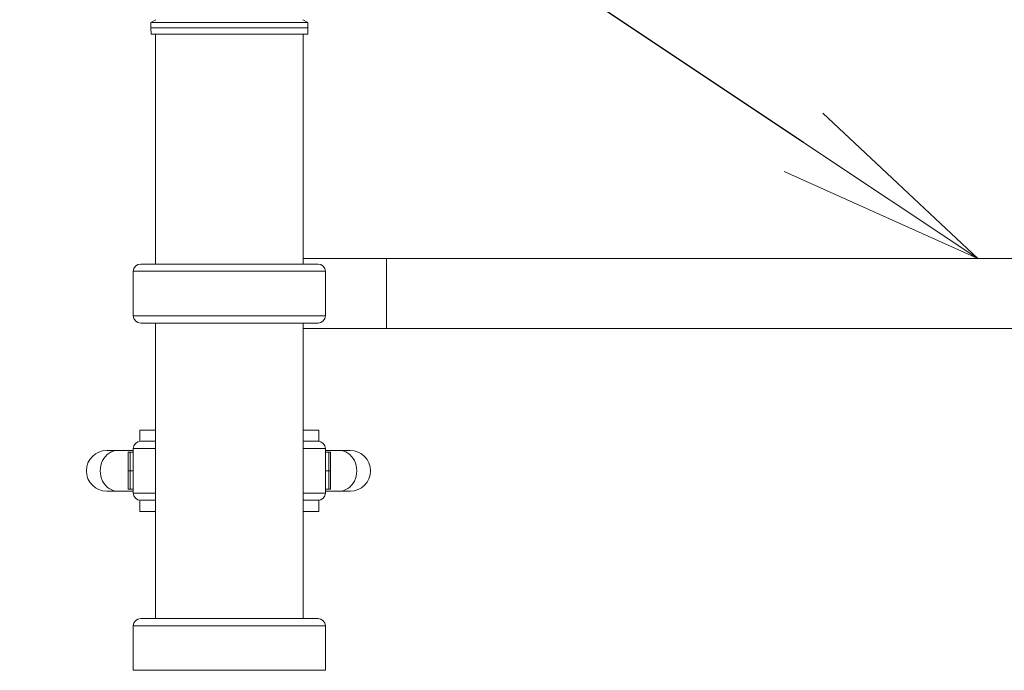
# Model space of a CAD drawing. Extents: x 0 to 25200, y -35640 to 17820.
# Drawn here: x 4994 to 5840, y 4799 to 5358 of the extents above; entities that cross this region are included whole.
import ezdxf
from ezdxf import colors
from ezdxf.entities.mleader import LeaderData, LeaderLine
from ezdxf.math import Vec2, Vec3

# ---------------------------------------------------------------- set-up
doc = ezdxf.new("R2010")
doc.units = 0
doc.header["$MEASUREMENT"] = 0
doc.layers.get('0').update_dxf_attribs({"linetype": 'CONTINUOUS'})
doc.layers.add('外形線', color=7, linetype='CONTINUOUS', lineweight=18)
doc.layers.add('文字引出', color=4, linetype='CONTINUOUS', lineweight=18)
doc.styles.get("Standard").update_dxf_attribs({"font": 'TXT.SHX', "bigfont": 'bigfont.shx'})

# ---------------------------------------------------------------- blocks, each defined once
blk = doc.blocks.new('_OPEN')
at = {"color": 0, "linetype": 'ByBlock'}
for p, q in [((-1, 0.1667), (0, 0)), ((0, 0), (-1, -0.1667)), ((0, 0), (-1, 0))]:
    blk.add_line(p, q, dxfattribs=at)

msp = doc.modelspace()

# ---------------------------------------------------------------- linework, layer by layer
at = {"layer": '外形線', "extrusion": (0, 1, 0)}
for p, q in [((5106.74516135, 5356.04694362), (5106.59006383, 5351.60305961)), ((5110.95502493, 5358.47733757), (5106.74516139, 5356.04694367)), ((5237.20817684, 5358.47733757), (5241.41804038, 5356.04694367)), ((5241.41804042, 5356.04694362), (5241.57313793, 5351.60305961)), ((5106.78784518, 5345.94249213), (5106.59006383, 5351.60305961)), ((5110.58160089, 5148.3641259), (5110.58160089, 5345.94256575)), ((5237.58160089, 5148.3641259), (5237.58160089, 5345.94256575)), ((5241.37535659, 5345.94249213), (5241.57313793, 5351.60305961)), ((5308.95559021, 5153.16555966), (5237.58160089, 5153.16555966)), ((5308.95559021, 5092.84055966), (5308.95559021, 5153.16555966)), ((7325.20759021, 5153.16555966), (5308.95559021, 5153.16555966)), ((5250.25218856, 5148.3641259), (5097.91103487, 5148.3641259)), ((5256.58765106, 5142.10782865), (5091.57557237, 5142.10782865)), ((5091.57557237, 5103.85903995), (5091.57557237, 5142.10782865)), ((5256.58765106, 5103.85903995), (5256.58765106, 5142.10782865)), ((5256.58765106, 5103.85903995), (5091.57557237, 5103.85903995)), ((5097.91103487, 5097.60274271), (5250.25218856, 5097.60274271)), ((5110.58160089, 4843.5641259), (5110.58160089, 5097.60274271)), ((5237.58160089, 4843.5641259), (5237.58160089, 5097.60274271)), ((5237.58160089, 5092.84055966), (5308.95559021, 5092.84055966)), ((7325.20759021, 5092.84055966), (5308.95559021, 5092.84055966)), ((5097.09197008, 5005.56731038), (5097.09197008, 4995.95021378)), ((5097.09197008, 5005.56731038), (5110.58160089, 5005.56731038)), ((5251.07124577, 5005.56731038), (5237.58160089, 5005.56731038)), ((5251.07126632, 4995.95021193), (5251.07124577, 5005.56731038)), ((5110.58160089, 4996.00337662), (5097.91102402, 4996.00337662)), ((5102.59121084, 4996.00337662), (5102.59121084, 4996.04231038)), ((5102.59121084, 4996.04231038), (5110.58160089, 4996.04231038)), ((5237.58160089, 4996.04231038), (5245.57200501, 4996.04231038)), ((5250.25217771, 4996.00337662), (5237.58160089, 4996.00337662)), ((5245.57200501, 4996.00337662), (5245.57200501, 4996.04231038)), ((5078.32154226, 4988.13858466), (5068.78135863, 4988.13858466)), ((5078.32154226, 4988.13858466), (5091.57556151, 4988.13858466)), ((5088.75552873, 4986.51731038), (5087.05405136, 4986.51731038)), ((5087.05405136, 4986.51731038), (5087.05405136, 4970.64231038)), ((5088.75552873, 4986.51731038), (5091.57556151, 4986.51731038)), ((5088.75552873, 4970.64231038), (5088.75552873, 4986.51731038)), ((5110.58160089, 4989.74707938), (5091.57556151, 4989.74707938)), ((5091.57556151, 4951.49829067), (5091.57556151, 4989.74707938)), ((5256.58764021, 4989.74707938), (5237.58160089, 4989.74707938)), ((5256.58764021, 4951.49829067), (5256.58764021, 4989.74707938)), ((5256.58764021, 4988.13858466), (5268.33397501, 4988.13858466)), ((5256.58764021, 4986.51731038), (5259.40768713, 4986.51731038)), ((5261.1091645, 4986.51731038), (5259.40768713, 4986.51731038)), ((5259.40768713, 4970.64231038), (5259.40768713, 4986.51731038)), ((5261.1091645, 4986.51731038), (5261.1091645, 4970.64231038)), ((5277.87415863, 4988.13858466), (5268.33397501, 4988.13858466)), ((5088.75552873, 4970.64231038), (5087.05405136, 4970.64231038)), ((5087.05405136, 4970.64231038), (5088.75552873, 4970.64231038)), ((5087.05405136, 4954.76731038), (5087.05405136, 4970.64231038)), ((5088.75552873, 4970.64231038), (5091.57556151, 4970.64231038)), ((5091.57556151, 4970.64231038), (5088.75552873, 4970.64231038)), ((5088.75552873, 4970.64231038), (5088.75552873, 4954.76731038)), ((5256.58764021, 4970.64231038), (5259.40768713, 4970.64231038)), ((5259.40768713, 4970.64231038), (5256.58764021, 4970.64231038)), ((5261.1091645, 4970.64231038), (5259.40768713, 4970.64231038)), ((5259.40768713, 4970.64231038), (5259.40768713, 4954.76731038)), ((5259.40768713, 4970.64231038), (5261.1091645, 4970.64231038)), ((5261.1091645, 4954.76731038), (5261.1091645, 4970.64231038)), ((5068.78135863, 4953.06753466), (5078.32154226, 4953.06753466)), ((5078.32154226, 4953.06753466), (5091.57556151, 4953.06753466)), ((5087.05405136, 4954.76731038), (5088.75552873, 4954.76731038)), ((5091.57556151, 4954.76731038), (5088.75552873, 4954.76731038)), ((5110.58160089, 4951.49829067), (5091.57556151, 4951.49829067)), ((5256.58764021, 4951.49829067), (5237.58160089, 4951.49829067)), ((5259.40768713, 4954.76731038), (5256.58764021, 4954.76731038)), ((5256.58764021, 4953.06753466), (5268.33397501, 4953.06753466)), ((5259.40768713, 4954.76731038), (5261.1091645, 4954.76731038)), ((5268.33397501, 4953.06753466), (5277.87415863, 4953.06753466)), ((5097.09194953, 4945.29515627), (5097.09197008, 4935.71731038)), ((5097.91102402, 4945.24199343), (5110.58160089, 4945.24199343)), ((5237.58160089, 4945.24199343), (5250.25217771, 4945.24199343)), ((5251.07124577, 4935.71731038), (5251.07124577, 4945.29515812)), ((5097.09197008, 4935.71731038), (5110.58160089, 4935.71731038)), ((5251.07124577, 4935.71731038), (5237.58160089, 4935.71731038)), ((5250.2521669, 4843.5641259), (5097.91101322, 4843.5641259)), ((5256.58762941, 4837.30782865), (5091.57555071, 4837.30782865)), ((5091.57555071, 4799.05903995), (5091.57555071, 4837.30782865)), ((5256.58762941, 4799.05903995), (5256.58762941, 4837.30782865)), ((5256.58762941, 4799.05903995), (5091.57555071, 4799.05903995))]:
    msp.add_line(p, q, dxfattribs=at)
at = {"layer": '外形線', "extrusion": (1.22465e-16, 0, -1)}
for centre, radius, start, end in [((-5097.91103487, 5142.02816252), 6.33596337, 0.7204355612, 90), ((-5250.25218856, 5142.02816252), 6.33596337, 90, 179.2795644388), ((-5097.91103487, 5103.93870608), 6.33596337, 270, 359.2795644388), ((-5250.25218856, 5103.93870608), 6.33596337, 180.7204355612, 270), ((-5097.91102402, 4989.66741325), 6.33596337, 0.7204355612, 90), ((-5250.25217771, 4989.66741325), 6.33596337, 90, 179.2795644388), ((-5068.78135863, 4970.60305966), 17.535525, 270, 90), ((-5277.87415863, 4970.60305966), 17.535525, 90, 270), ((-5097.91102402, 4951.5779568), 6.33596337, 270, 359.2795644388), ((-5250.25217771, 4951.5779568), 6.33596337, 180.7204355612, 270), ((-5097.91101322, 4837.22816252), 6.33596337, 0.7204355612, 90), ((-5250.2521669, 4837.22816252), 6.33596337, 90, 179.2795644388)]:
    msp.add_arc(centre, radius, start, end, dxfattribs=at)
at = {"layer": '外形線'}
for centre, major_axis, ratio, start_param, end_param in [((5174.08160088, 5356.04694362), (-67.33643953, 0), 0.0000194043, 3.1415933308, 6.28318463), ((5174.08160088, 5345.94249213), (-67.2937557, 0), 0.0000194043, 2.8042090028, 6.6205689584), ((5174.08160088, 5351.60305961), (-67.49153705, 0), 0.0000194043, 3.1415919756, 6.2831859852), ((5268.33397501, 4970.60305966), (0, 17.535525), 0.8660254038, 3.1415926536, 6.2831853072)]:
    msp.add_ellipse(centre, major_axis=major_axis, ratio=ratio, start_param=start_param, end_param=end_param, dxfattribs=at)
at = {"layer": '外形線', "extrusion": (1.22465e-16, -5.61067e-47, -1)}
msp.add_ellipse((5174.08160088, 5345.94256575), major_axis=(63.49999872, 0), ratio=0.0000194043, start_param=3.1804874594, end_param=6.2442905014, dxfattribs=at)
at = {"layer": '外形線', "extrusion": (1.22465e-16, -2.73691e-48, -1)}
msp.add_ellipse((5078.32154226, 4970.60305966), major_axis=(0, 17.535525), ratio=0.8660254038, start_param=3.1415926536, end_param=6.2831853072, dxfattribs=at)

# ---------------------------------------------------------------- leaders
at = {"layer": '文字引出'}
ml = msp.add_multileader_mtext('Standard', dxfattribs=at)
ml.set_content('{\\C7;ホリゾンタルラダー}', color=256)
ml.set_leader_properties()
ml.set_arrow_properties(name='OPEN')
ml.build(insert=Vec2(0, 0))
ml.multileader.update_dxf_attribs({"text_left_attachment_type": 6, "text_right_attachment_type": 6, "dogleg_length": 0.36, "arrow_head_size": 180, "scale": 60})
ctx = ml.context
ctx.base_point, ctx.scale, ctx.char_height, ctx.arrow_head_size, ctx.landing_gap_size, ctx.plane_origin = Vec3(2412.68159021, 6153.16555966), 60, 180, 180, 5.4, Vec3(5855.14807888, 6011.19618218)
ctx.left_attachment, ctx.right_attachment, ctx.text_align_type = 6, 6, 2
notes = []
notes.append((ctx, [(1, (1, 1, 0), (4317.08159021, 6153.16555966), (-1, 0), 21.6, [(0, [(5817.08159021, 5153.16555966)], 0, [])])]))
ctx.mtext.insert, ctx.mtext.alignment, ctx.mtext.flow_direction = Vec3(4290.08159021, 6369.16555966), 3, 5
ml = msp.add_multileader_mtext('Standard', dxfattribs=at)
ml.set_content('{\\C7;ドライブハンドル}', color=256)
ml.set_leader_properties()
ml.set_arrow_properties(name='OPEN')
ml.build(insert=Vec2(0, 0))
ml.multileader.update_dxf_attribs({"text_left_attachment_type": 6, "text_right_attachment_type": 6, "dogleg_length": 0.36, "arrow_head_size": 180, "scale": 60})
ctx = ml.context
ctx.base_point, ctx.scale, ctx.char_height, ctx.arrow_head_size, ctx.landing_gap_size, ctx.plane_origin = Vec3(2652.68159021, 5353.16555966), 60, 180, 180, 5.4, Vec3(5765.33550412, 5466.65641583)
ctx.left_attachment, ctx.right_attachment, ctx.text_align_type = 6, 6, 2
notes.append((ctx, [(1, (1, 1, 0), (4317.08159021, 5353.16555966), (-1, 0), 21.6, [(0, [(5055.23792368, 4516.22881059)], 0, [])])]))
ctx.mtext.insert, ctx.mtext.alignment, ctx.mtext.flow_direction = Vec3(4290.08159021, 5569.16555966), 3, 5
for ctx, leaders in notes:
    for number, flags, end, landing, length, lines in leaders:
        leader = LeaderData()
        leader.index, (leader.has_last_leader_line, leader.has_dogleg_vector, leader.attachment_direction) = number, flags
        leader.last_leader_point, leader.dogleg_vector, leader.dogleg_length = Vec3(end), Vec3(landing), length
        for number, points, colour, breaks in lines:
            line = LeaderLine()
            line.index, line.vertices, line.color, line.breaks = number, Vec3.list(points), colors.encode_raw_color(colour), breaks
            leader.lines.append(line)
        ctx.leaders.append(leader)

doc.saveas('drawing.dxf')
